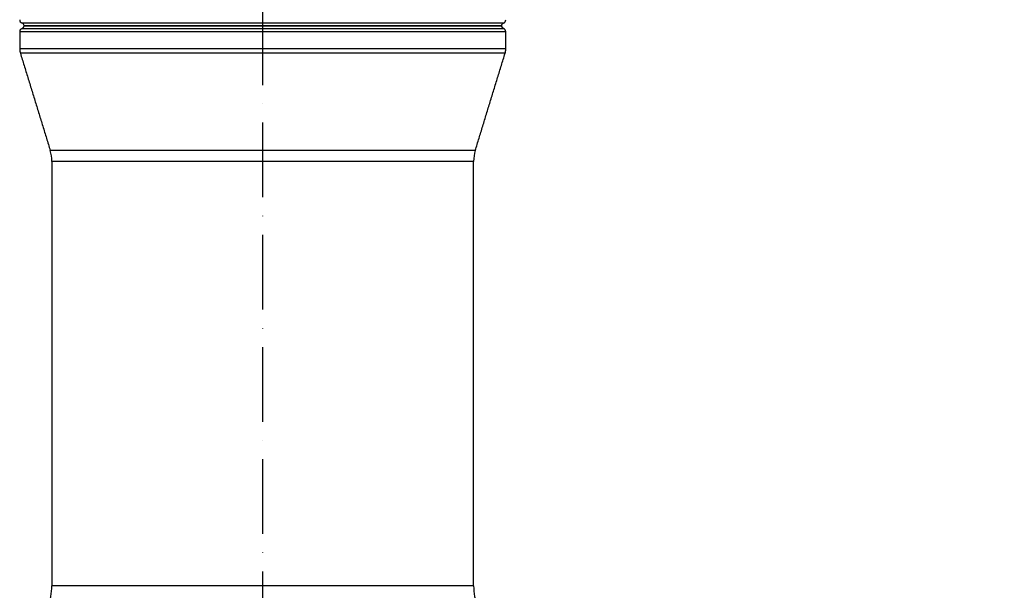
# Model space of a CAD drawing. Extents: x 0 to 9200, y 0 to 5940.
# Drawn here: x 7830 to 8488, y 2916 to 3298 of the extents above; entities that cross this region are included whole.
import ezdxf

# ---------------------------------------------------------------- set-up
doc = ezdxf.new("R2010")
doc.units = 0
doc.header["$LTSCALE"] = 5
doc.header["$MEASUREMENT"] = 0
doc.linetypes.add('GEN7', pattern=[15, 10, -2.5, 0, -2.5])
doc.layers.get('0').update_dxf_attribs({"linetype": 'CONTINUOUS'})
doc.layers.add('7', color=4, linetype='GEN7')
doc.styles.add('ISO', font='GENISO.SHX')
doc.dimstyles.new('GEN-ISO', dxfattribs={"dimtxt": 50, "dimasz": 50, "dimexe": 40, "dimexo": 1, "dimgap": 30, "dimtad": 0, "dimtih": 1, "dimtoh": 1, "dimdec": 1, "dimdsep": 46, "dimtxsty": 'ISO', "dimcen": 2, "dimclrd": 256, "dimclre": 256, "dimclrt": 2, "dimadec": 0, "dimazin": 0, "dimtp": 0.1, "dimtm": 0.1, "dimtfac": 0.05, "dimtdec": 1, "dimtix": 1, "dimtmove": 2, "dimatfit": 3, "dimfxl": 1, "dimtolj": 1, "dimarcsym": 0})

# ---------------------------------------------------------------- blocks, each defined once
blk = doc.blocks.new('*D58')
at = {"color": 3}
for p, q in [((7993.53, 3721.57), (8638, 3721.57)), ((8613, 2512.57), (8613, 3686.57)), ((8232.03, 2477.57), (8638, 2477.57))]:
    blk.add_line(p, q, dxfattribs=at)
for points in [[(8618.83, 3686.57), (8607.17, 3686.57), (8613, 3721.57)], [(8607.17, 2512.57), (8618.83, 2512.57), (8613, 2477.57)]]:
    blk.add_solid(points, dxfattribs=at)
at = {"color": 2, "insert": (8558, 3099.57), "char_height": 50, "attachment_point": 5, "rotation": 90, "style": 'ISO'}
blk.add_mtext('\\A1;{\\Fgeniso.shx;H}', dxfattribs=at)

msp = doc.modelspace()

# ---------------------------------------------------------------- linework, layer by layer
at = {"color": 7, "linetype": 'Continuous'}
for p, q in [((7992.53, 3295.36), (7831.53, 3295.36)), ((7831.53, 3291.78), (7992.53, 3291.78)), ((8152.08, 3293.57), (7832.98, 3293.57)), ((7832.98, 3293.57), (8152.08, 3293.57)), ((8153.53, 3295.36), (7992.53, 3295.36)), ((7992.53, 3291.78), (8153.53, 3291.78)), ((7992.53, 3289.49), (7830.03, 3289.49)), ((8155.03, 3289.49), (7992.53, 3289.49)), ((8155.03, 3278.07), (7830.03, 3278.07)), ((8154.59, 3275.14), (7830.47, 3275.14)), ((8134.63, 3210.16), (7850.43, 3210.16)), ((8133.53, 3202.82), (7851.53, 3202.82)), ((8133.53, 2918.71), (7851.53, 2918.71))]:
    msp.add_line(p, q, dxfattribs=at)
for centre, radius, start, end in [((7832.53, 3297.66), 2.5, 180, 246.42182), ((7832.53, 3289.49), 2.5, 113.57818, 180), ((7830.53, 3293.07), 2.5, 11.53696, 66.42182), ((7830.53, 3294.07), 2.5, 293.57818, 348.46304), ((8154.53, 3293.07), 2.5, 113.57818, 168.46304), ((8154.53, 3294.07), 2.5, 191.53696, 246.42182), ((8152.53, 3297.66), 2.5, 293.57818, 0), ((8152.53, 3289.49), 2.5, 0, 66.42182), ((7840.03, 3278.07), 10, 180, 197.07397), ((8145.03, 3278.07), 10, 342.92603, 0), ((7826.53, 3202.82), 25, 0, 17.07397), ((8158.53, 3202.82), 25, 162.92603, 180), ((7811.53, 2918.71), 40, 339.75855, 0), ((8173.53, 2918.71), 40, 180, 200.24145)]:
    msp.add_arc(centre, radius, start, end, dxfattribs=at)
for points in [[(7830.03, 3289.49), (7830.03, 3278.07)], [(8155.03, 3278.07), (8155.03, 3289.49)], [(7830.47, 3275.14), (7850.43, 3210.16)], [(8134.63, 3210.16), (8154.59, 3275.14)], [(7851.53, 3202.82), (7851.53, 2918.71)], [(8133.53, 2918.71), (8133.53, 3202.82)]]:
    msp.add_open_spline(points, degree=1, dxfattribs=at)
at = {"layer": '7'}
msp.add_line((7992.53, 2277.57), (7992.53, 3721.57), dxfattribs=at)

# ---------------------------------------------------------------- dimensions: what is measured, and where the dimension line sits
dim = msp.add_linear_dim(base=(8613, 3721.57), p1=(8231.03, 2477.57), p2=(7992.53, 3721.57), angle=90, text='{\\Fgeniso.shx;H}', dimstyle='GEN-ISO', override={"dimasz": 35, "dimexe": 25, "dimtad": 1, "dimtih": 0, "dimtoh": 0, "dimclrd": 3, "dimclre": 3, "dimadec": 2, "dimazin": 2, "dimlwd": 25, "dimlwe": 25})
dim.commit()
dim.dimension.update_dxf_attribs({"geometry": '*D58', "text_midpoint": (8558, 3099.57)})

doc.saveas('drawing.dxf')
